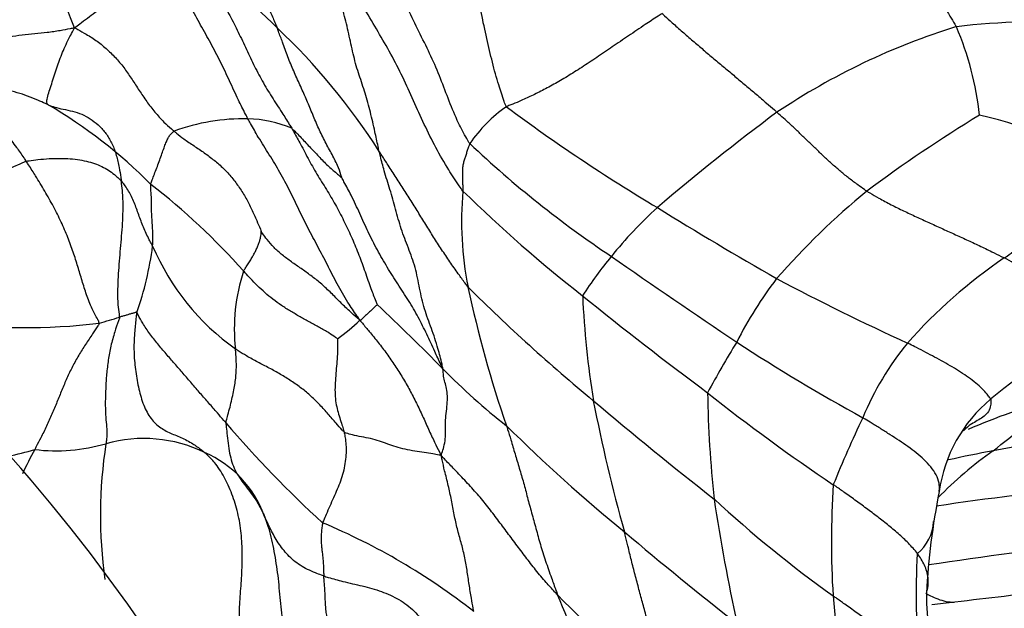
# Model space of a CAD drawing. Units: millimetres. Extents: x 0 to 1477, y 0 to 2766.
# Drawn here: x 1195 to 1208, y 1011 to 1018 of the extents above; entities that cross this region are included whole.
import ezdxf
from ezdxf import colors
from ezdxf.entities.mleader import LeaderData, LeaderLine
from ezdxf.math import Vec2, Vec3

# ---------------------------------------------------------------- set-up
doc = ezdxf.new("R2010")
doc.units = ezdxf.units.MM
doc.layers.add('DV6_Défaut', color=7, linetype='Continuous')
doc.layers.add('Défaut', color=7, linetype='Continuous')

# ---------------------------------------------------------------- blocks, each defined once
blk = doc.blocks.new('_DOT')
at = {"color": 0}
blk.add_line((0, 0), (-1, 0), dxfattribs=at)
at = {"color": 0, "const_width": 0.333}
blk.add_lwpolyline([(-0.1665, 0, 1), (0.1665, 0, 1)], format="xyb", close=True, dxfattribs=at)
blk = doc.blocks.new('SE5')
at = {"layer": 'DV6_Défaut', "color": 7, "linetype": 'Continuous'}
for centre, radius, start, end in [((1184.455, 1013.785), 12.091, 20.8849, 26.1379), ((1188.317, 1007.849), 14.34, 45.6032, 51.6438), ((1208.127, 1009.092), 9.08, 75.3302, 96.76), ((1192.56, 1011.976), 8.424, 32.5695, 46.5879), ((1209.683, 1009.645), 8.862, 107.2293, 123.7593), ((1203.415, 1016.546), 3.964, 6.2201, 23.2151), ((1192.173, 1011.569), 6.418, 44.7626, 59.6754), ((1202.342, 1015.566), 1.846, 124.7194, 145.5369), ((1215.056, 1035.585), 23.061, 233.3515, 239.1345), ((1197.925, 1014.318), 2.611, 88.8951, 110.0778), ((1197.935, 1015.385), 1.544, 67.0429, 88.517), ((1221.545, 994.374), 28.183, 126.5578, 130.5446), ((1217.599, 1000.203), 19.654, 121.4145, 126.4992), ((1205.246, 1008.308), 8.921, 63.4894, 76.3226), ((1210.249, 1026.589), 13.728, 226.6217, 236.3165), ((1198.088, 1009.655), 7.35, 113.7058, 124.696), ((1191.343, 1009.116), 8.811, 41.7105, 52.3127), ((1205.11, 1015.618), 4.395, 174.9756, 191.1063), ((1213.672, 1029.24), 18.511, 225.6491, 231.9651), ((1212.166, 1008.39), 9.853, 129.422, 138.8), ((1177.4, 997.155), 23.367, 21.0576, 52.8056), ((1206.694, 1011.926), 5.193, 131.9174, 141.4103), ((1230.269, 1059.467), 51.371, 238.2346, 240.2179), ((1192.638, 1015.829), 4.15, 340.5213, 352.6391), ((1199.641, 1016.537), 3.142, 203.2244, 234.4922), ((1206.54, 1011.931), 5.071, 140.3709, 147.4393), ((1250.829, 1083.997), 84.026, 235.0017, 236.32868), ((1211.414, 1009.629), 6.665, 124.1485, 138.3905), ((1204.231, 1008.94), 7.096, 47.5372, 60.9834), ((1200.137, 1014.242), 2.336, 161.6336, 186.4668), ((1208.979, 1011.659), 5.314, 142.6846, 153.0493), ((1220.565, 1044.898), 33.928, 242.2214, 245.38), ((1217.423, 1031.51), 23.592, 225.1933, 230.4597), ((1215.479, 1017.896), 15.011, 192.0128, 199.0591), ((1235.181, 1055.468), 52.428, 231.1123, 233.3273), ((1213.638, 1015.143), 11.381, 182.4322, 189.2356), ((1181.323, 995.035), 26.759, 44.2979, 46.8199), ((1194.186, 1021.305), 7.243, 285.0609, 287.2135), ((1195.15, 1021.558), 7.305, 261.4533, 277.2195), ((1197.811, 1016.018), 2.315, 304.518, 313.7636), ((1210.274, 1010.096), 4.267, 107.0824, 130.6047), ((1214.839, 1007.54), 12.446, 148.3695, 151.8176), ((1216.913, 1033.367), 23.087, 236.7142, 241.3952), ((1209.355, 1011.66), 3.78, 140.6812, 157.6362), ((1206.467, 1019.613), 8.402, 224.5115, 231.9793), ((1219.229, 1032.743), 24.686, 231.5213, 236.156), ((1218.342, 1013.629), 14.475, 180.8358, 186.2398), ((1234.767, 1051.51), 50.061, 229.7243, 232.0097), ((1223.918, 1017.53), 21.923, 191.082, 195.5953), ((1208.687, 1011.896), 1.867, 129.5733, 172.0858), ((1210.378, 1005.708), 7.902, 105.1442, 113.6507), ((1201.226, 1020.939), 10.393, 307.3289, 312.9933), ((1208.488, 1022.233), 14.183, 220.4421, 227.6516), ((1215.757, 1027.569), 20.534, 225.216, 230.8861), ((1218.232, 1007.118), 13.742, 154.2058, 158.1152), ((1207.993, 1012.055), 1.216, 127.713, 133.8586), ((1213.233, 981.166), 32.02, 96.9077, 100.2622), ((1195.517, 1014.956), 2.282, 263.0755, 286.2421), ((1201.932, 1011.85), 5.848, 171.0078, 188.1158), ((1196.642, 1011.054), 1.778, 64.0206, 105.8747), ((1192.614, 1022.126), 9.795, 283.5131, 285.5623), ((1199.993, 1010.083), 5.419, 151.2478, 154.9397), ((1196.864, 1011.362), 1.405, 20.009, 66.6769), ((1210.385, 1008.61), 4.967, 125.1042, 135.8292), ((1209.736, 1000.336), 12.533, 100.1411, 102.8069), ((1216.507, 1011.506), 11.051, 176.1899, 183.5846), ((1215.965, 1010.342), 9.305, 168.7805, 176.8746), ((1216.243, 946.415), 66.227, 96.45723, 98.1944), ((1214.574, 1023.549), 15.649, 227.2555, 234.4581), ((1227.452, 1015.572), 23.761, 188.5101, 192.4358), ((1195.716, 1004.052), 8.344, 51.847, 67.3191), ((1206.205, 1011.794), 0.562, 308.8939, 357.4039), ((1236.762, 1051.756), 52.563, 229.7538, 231.7892), ((1217.007, 943.235), 68.752, 96.82193, 98.61897), ((1214.973, 1010.845), 8.431, 176.5183, 186.098), ((1227.612, 839.586), 172.38, 96.43036, 96.85452), ((1178.436, 1000.916), 25.513, 16.8256, 22.8655), ((1214.191, 1022.791), 17.119, 224.3251, 230.6862), ((1222.586, 1012.147), 17.16, 184.451, 189.634), ((1223.881, 871.745), 140.006, 96.9092, 97.03113)]:
    blk.add_arc(centre, radius, start, end, dxfattribs=at)
for points, knots in [([(1201.291, 1017.083), (1201.277, 1017.104), (1201.245, 1017.197), (1201.182, 1017.385), (1201.108, 1017.651), (1201.039, 1017.957), (1200.965, 1018.278), (1200.915, 1018.606), (1200.849, 1018.942), (1200.764, 1019.279), (1200.694, 1019.621), (1200.554, 1019.935), (1200.404, 1020.213), (1200.303, 1020.418), (1200.253, 1020.521), (1200.241, 1020.554)], [0, 0, 0, 0, 0.022727, 0.090909, 0.181818, 0.272727, 0.363636, 0.454545, 0.545455, 0.636364, 0.727273, 0.818182, 0.909091, 0.977273, 1, 1, 1, 1]), ([(1197.427, 1020.362), (1197.436, 1020.344), (1197.472, 1020.271), (1197.542, 1020.127), (1197.637, 1019.928), (1197.724, 1019.717), (1197.809, 1019.511), (1197.889, 1019.306), (1197.961, 1019.1), (1198.029, 1018.891), (1198.099, 1018.686), (1198.18, 1018.488), (1198.259, 1018.309), (1198.315, 1018.178), (1198.343, 1018.112), (1198.35, 1018.095)], [0, 0, 0, 0, 0.022727, 0.090909, 0.181818, 0.272727, 0.363636, 0.454545, 0.545455, 0.636364, 0.727273, 0.818182, 0.909091, 0.977273, 1, 1, 1, 1]), ([(1200.82, 1016.61), (1200.805, 1016.631), (1200.757, 1016.718), (1200.662, 1016.895), (1200.554, 1017.153), (1200.447, 1017.446), (1200.325, 1017.731), (1200.185, 1018.011), (1200.048, 1018.295), (1199.912, 1018.583), (1199.774, 1018.873), (1199.641, 1019.168), (1199.526, 1019.446), (1199.447, 1019.65), (1199.408, 1019.753), (1199.398, 1019.778)], [0, 0, 0, 0, 0.022727, 0.090909, 0.181818, 0.272727, 0.363636, 0.454545, 0.545455, 0.636364, 0.727273, 0.818182, 0.909091, 0.977273, 1, 1, 1, 1]), ([(1206.023, 1019.497), (1206.029, 1019.486), (1206.061, 1019.445), (1206.125, 1019.363), (1206.214, 1019.25), (1206.312, 1019.127), (1206.412, 1019.005), (1206.51, 1018.882), (1206.609, 1018.759), (1206.706, 1018.634), (1206.801, 1018.507), (1206.893, 1018.379), (1206.969, 1018.255), (1207.024, 1018.165), (1207.052, 1018.12), (1207.058, 1018.109)], [0, 0, 0, 0, 0.022727, 0.090909, 0.181818, 0.272727, 0.363636, 0.454545, 0.545455, 0.636364, 0.727273, 0.818182, 0.909091, 0.977273, 1, 1, 1, 1]), ([(1195.752, 1018.096), (1195.775, 1018.113), (1195.863, 1018.178), (1196.039, 1018.309), (1196.282, 1018.492), (1196.49, 1018.663), (1196.601, 1018.752), (1196.601, 1018.746), (1196.588, 1018.741), (1196.626, 1018.811), (1196.712, 1018.941), (1196.762, 1019.104), (1196.773, 1019.253), (1196.772, 1019.352), (1196.771, 1019.4), (1196.767, 1019.417)], [0, 0, 0, 0, 0.022727, 0.090909, 0.181818, 0.272727, 0.363636, 0.454545, 0.545455, 0.636364, 0.727273, 0.818182, 0.909091, 0.977273, 1, 1, 1, 1]), ([(1197.975, 1016.929), (1197.965, 1016.948), (1197.924, 1017.028), (1197.843, 1017.189), (1197.74, 1017.415), (1197.625, 1017.66), (1197.5, 1017.898), (1197.368, 1018.13), (1197.244, 1018.36), (1197.129, 1018.591), (1197.028, 1018.818), (1196.945, 1019.024), (1196.868, 1019.203), (1196.809, 1019.331), (1196.779, 1019.395), (1196.767, 1019.417)], [0, 0, 0, 0, 0.022727, 0.090909, 0.181818, 0.272727, 0.363636, 0.454545, 0.545455, 0.636364, 0.727273, 0.818182, 0.909091, 0.977273, 1, 1, 1, 1]), ([(1199.659, 1016.51), (1199.654, 1016.532), (1199.636, 1016.616), (1199.599, 1016.785), (1199.547, 1017.015), (1199.482, 1017.257), (1199.4, 1017.488), (1199.329, 1017.729), (1199.277, 1017.986), (1199.217, 1018.243), (1199.148, 1018.492), (1199.082, 1018.726), (1199.035, 1018.946), (1199.017, 1019.116), (1199.01, 1019.202), (1199.006, 1019.232)], [0, 0, 0, 0, 0.022727, 0.090909, 0.181818, 0.272727, 0.363636, 0.454545, 0.545455, 0.636364, 0.727273, 0.818182, 0.909091, 0.977273, 1, 1, 1, 1]), ([(1200.732, 1016.003), (1200.716, 1016.024), (1200.654, 1016.114), (1200.533, 1016.296), (1200.382, 1016.558), (1200.235, 1016.856), (1200.099, 1017.159), (1199.962, 1017.463), (1199.811, 1017.759), (1199.644, 1018.045), (1199.473, 1018.33), (1199.308, 1018.62), (1199.163, 1018.893), (1199.068, 1019.097), (1199.022, 1019.2), (1199.006, 1019.232)], [0, 0, 0, 0, 0.022727, 0.090909, 0.181818, 0.272727, 0.363636, 0.454545, 0.545455, 0.636364, 0.727273, 0.818182, 0.909091, 0.977273, 1, 1, 1, 1]), ([(1197.216, 1019.094), (1197.226, 1019.077), (1197.269, 1019.009), (1197.355, 1018.873), (1197.478, 1018.692), (1197.609, 1018.49), (1197.73, 1018.281), (1197.84, 1018.066), (1197.943, 1017.846), (1198.046, 1017.625), (1198.158, 1017.412), (1198.281, 1017.208), (1198.401, 1017.026), (1198.485, 1016.891), (1198.527, 1016.824), (1198.537, 1016.807)], [0, 0, 0, 0, 0.022727, 0.090909, 0.181818, 0.272727, 0.363636, 0.454545, 0.545455, 0.636364, 0.727273, 0.818182, 0.909091, 0.977273, 1, 1, 1, 1]), ([(1203.289, 1018.28), (1203.27, 1018.269), (1203.197, 1018.22), (1203.051, 1018.124), (1202.854, 1017.992), (1202.646, 1017.849), (1202.446, 1017.712), (1202.255, 1017.586), (1202.07, 1017.47), (1201.896, 1017.368), (1201.729, 1017.28), (1201.571, 1017.202), (1201.436, 1017.143), (1201.345, 1017.106), (1201.3, 1017.088), (1201.291, 1017.083)], [0, 0, 0, 0, 0.022727, 0.090909, 0.181818, 0.272727, 0.363636, 0.454545, 0.545455, 0.636364, 0.727273, 0.818182, 0.909091, 0.977273, 1, 1, 1, 1]), ([(1203.289, 1018.28), (1203.295, 1018.268), (1203.338, 1018.229), (1203.425, 1018.15), (1203.546, 1018.043), (1203.679, 1017.928), (1203.814, 1017.813), (1203.949, 1017.699), (1204.084, 1017.585), (1204.22, 1017.472), (1204.356, 1017.358), (1204.491, 1017.244), (1204.614, 1017.138), (1204.703, 1017.061), (1204.747, 1017.022), (1204.758, 1017.012)], [0, 0, 0, 0, 0.022727, 0.090909, 0.181818, 0.272727, 0.363636, 0.454545, 0.545455, 0.636364, 0.727273, 0.818182, 0.909091, 0.977273, 1, 1, 1, 1]), ([(1193.776, 1017.59), (1193.794, 1017.596), (1193.861, 1017.636), (1193.995, 1017.711), (1194.179, 1017.795), (1194.376, 1017.867), (1194.564, 1017.917), (1194.744, 1017.955), (1194.917, 1017.984), (1195.082, 1018.004), (1195.243, 1018.021), (1195.403, 1018.037), (1195.554, 1018.058), (1195.672, 1018.081), (1195.732, 1018.093), (1195.752, 1018.096)], [0, 0, 0, 0, 0.022727, 0.090909, 0.181818, 0.272727, 0.363636, 0.454545, 0.545455, 0.636364, 0.727273, 0.818182, 0.909091, 0.977273, 1, 1, 1, 1]), ([(1195.413, 1017.109), (1195.408, 1017.111), (1195.403, 1017.119), (1195.395, 1017.139), (1195.402, 1017.194), (1195.428, 1017.281), (1195.46, 1017.377), (1195.491, 1017.478), (1195.525, 1017.58), (1195.56, 1017.682), (1195.6, 1017.781), (1195.643, 1017.879), (1195.689, 1017.972), (1195.727, 1018.044), (1195.747, 1018.08), (1195.752, 1018.096)], [0, 0, 0, 0, 0.022727, 0.090909, 0.181818, 0.272727, 0.363636, 0.454545, 0.545455, 0.636364, 0.727273, 0.818182, 0.909091, 0.977273, 1, 1, 1, 1]), ([(1195.752, 1018.096), (1195.769, 1018.088), (1195.818, 1018.061), (1195.916, 1018.006), (1196.045, 1017.925), (1196.174, 1017.817), (1196.292, 1017.7), (1196.398, 1017.57), (1196.49, 1017.433), (1196.581, 1017.292), (1196.676, 1017.151), (1196.781, 1017.014), (1196.887, 1016.896), (1196.973, 1016.818), (1197.017, 1016.78), (1197.028, 1016.77)], [0, 0, 0, 0, 0.022727, 0.090909, 0.181818, 0.272727, 0.363636, 0.454545, 0.545455, 0.636364, 0.727273, 0.818182, 0.909091, 0.977273, 1, 1, 1, 1]), ([(1199.18, 1016.172), (1199.177, 1016.181), (1199.16, 1016.236), (1199.122, 1016.344), (1199.045, 1016.49), (1198.954, 1016.652), (1198.873, 1016.824), (1198.798, 1017.005), (1198.723, 1017.185), (1198.643, 1017.363), (1198.561, 1017.541), (1198.487, 1017.723), (1198.425, 1017.894), (1198.379, 1018.018), (1198.356, 1018.08), (1198.35, 1018.095)], [0, 0, 0, 0, 0.022727, 0.090909, 0.181818, 0.272727, 0.363636, 0.454545, 0.545455, 0.636364, 0.727273, 0.818182, 0.909091, 0.977273, 1, 1, 1, 1]), ([(1195.413, 1017.109), (1195.402, 1017.114), (1195.359, 1017.133), (1195.272, 1017.171), (1195.152, 1017.223), (1195.016, 1017.264), (1194.878, 1017.299), (1194.737, 1017.33), (1194.597, 1017.337), (1194.46, 1017.33), (1194.322, 1017.31), (1194.186, 1017.267), (1194.065, 1017.21), (1193.983, 1017.156), (1193.942, 1017.128), (1193.932, 1017.121)], [0, 0, 0, 0, 0.022727, 0.090909, 0.181818, 0.272727, 0.363636, 0.454545, 0.545455, 0.636364, 0.727273, 0.818182, 0.909091, 0.977273, 1, 1, 1, 1]), ([(1193.932, 1017.121), (1193.937, 1017.12), (1193.974, 1017.123), (1194.046, 1017.129), (1194.131, 1017.147), (1194.216, 1017.165), (1194.304, 1017.167), (1194.4, 1017.143), (1194.508, 1017.087), (1194.628, 1016.991), (1194.754, 1016.869), (1194.88, 1016.727), (1194.998, 1016.579), (1195.081, 1016.46), (1195.123, 1016.4), (1195.133, 1016.384)], [0, 0, 0, 0, 0.022727, 0.090909, 0.181818, 0.272727, 0.363636, 0.454545, 0.545455, 0.636364, 0.727273, 0.818182, 0.909091, 0.977273, 1, 1, 1, 1]), ([(1195.413, 1017.109), (1195.419, 1017.106), (1195.455, 1017.092), (1195.529, 1017.068), (1195.638, 1017.046), (1195.759, 1017.02), (1195.874, 1016.977), (1195.981, 1016.913), (1196.079, 1016.833), (1196.169, 1016.73), (1196.239, 1016.606), (1196.29, 1016.462), (1196.325, 1016.318), (1196.342, 1016.206), (1196.35, 1016.15), (1196.352, 1016.135)], [0, 0, 0, 0, 0.022727, 0.090909, 0.181818, 0.272727, 0.363636, 0.454545, 0.545455, 0.636364, 0.727273, 0.818182, 0.909091, 0.977273, 1, 1, 1, 1]), ([(1199.412, 1014.346), (1199.399, 1014.367), (1199.347, 1014.442), (1199.244, 1014.593), (1199.118, 1014.812), (1198.995, 1015.057), (1198.872, 1015.293), (1198.745, 1015.525), (1198.628, 1015.765), (1198.514, 1016.006), (1198.388, 1016.241), (1198.251, 1016.468), (1198.119, 1016.675), (1198.03, 1016.83), (1197.986, 1016.909), (1197.975, 1016.929)], [0, 0, 0, 0, 0.022727, 0.090909, 0.181818, 0.272727, 0.363636, 0.454545, 0.545455, 0.636364, 0.727273, 0.818182, 0.909091, 0.977273, 1, 1, 1, 1]), ([(1205.909, 1016.002), (1205.9, 1016.008), (1205.862, 1016.035), (1205.787, 1016.089), (1205.683, 1016.163), (1205.577, 1016.252), (1205.471, 1016.343), (1205.368, 1016.437), (1205.268, 1016.534), (1205.167, 1016.631), (1205.066, 1016.728), (1204.965, 1016.824), (1204.87, 1016.91), (1204.801, 1016.973), (1204.767, 1017.004), (1204.758, 1017.012)], [0, 0, 0, 0, 0.022727, 0.090909, 0.181818, 0.272727, 0.363636, 0.454545, 0.545455, 0.636364, 0.727273, 0.818182, 0.909091, 0.977273, 1, 1, 1, 1]), ([(1198.537, 1016.807), (1198.542, 1016.804), (1198.563, 1016.783), (1198.604, 1016.742), (1198.66, 1016.684), (1198.72, 1016.62), (1198.78, 1016.557), (1198.839, 1016.495), (1198.897, 1016.433), (1198.956, 1016.37), (1199.013, 1016.316), (1199.069, 1016.268), (1199.121, 1016.223), (1199.159, 1016.19), (1199.178, 1016.173), (1199.18, 1016.172)], [0, 0, 0, 0, 0.022727, 0.090909, 0.181818, 0.272727, 0.363636, 0.454545, 0.545455, 0.636364, 0.727273, 0.818182, 0.909091, 0.977273, 1, 1, 1, 1]), ([(1198.537, 1016.807), (1198.547, 1016.79), (1198.585, 1016.722), (1198.66, 1016.586), (1198.759, 1016.395), (1198.874, 1016.193), (1198.998, 1015.999), (1199.113, 1015.805), (1199.217, 1015.601), (1199.313, 1015.393), (1199.401, 1015.183), (1199.478, 1014.968), (1199.545, 1014.769), (1199.6, 1014.628), (1199.629, 1014.559), (1199.634, 1014.548)], [0, 0, 0, 0, 0.022727, 0.090909, 0.181818, 0.272727, 0.363636, 0.454545, 0.545455, 0.636364, 0.727273, 0.818182, 0.909091, 0.977273, 1, 1, 1, 1]), ([(1196.73, 1016.088), (1196.731, 1016.095), (1196.739, 1016.119), (1196.757, 1016.168), (1196.784, 1016.238), (1196.815, 1016.319), (1196.846, 1016.402), (1196.874, 1016.481), (1196.9, 1016.557), (1196.925, 1016.622), (1196.948, 1016.674), (1196.969, 1016.715), (1196.995, 1016.739), (1197.015, 1016.759), (1197.025, 1016.769), (1197.028, 1016.77)], [0, 0, 0, 0, 0.022727, 0.090909, 0.181818, 0.272727, 0.363636, 0.454545, 0.545455, 0.636364, 0.727273, 0.818182, 0.909091, 0.977273, 1, 1, 1, 1]), ([(1197.028, 1016.77), (1197.038, 1016.762), (1197.079, 1016.728), (1197.163, 1016.663), (1197.285, 1016.582), (1197.417, 1016.494), (1197.544, 1016.398), (1197.665, 1016.294), (1197.772, 1016.176), (1197.867, 1016.048), (1197.952, 1015.913), (1198.025, 1015.771), (1198.084, 1015.637), (1198.125, 1015.539), (1198.145, 1015.49), (1198.147, 1015.483)], [0, 0, 0, 0, 0.022727, 0.090909, 0.181818, 0.272727, 0.363636, 0.454545, 0.545455, 0.636364, 0.727273, 0.818182, 0.909091, 0.977273, 1, 1, 1, 1]), ([(1200.82, 1016.61), (1200.818, 1016.607), (1200.811, 1016.589), (1200.799, 1016.554), (1200.784, 1016.508), (1200.768, 1016.459), (1200.753, 1016.41), (1200.736, 1016.362), (1200.727, 1016.306), (1200.727, 1016.242), (1200.727, 1016.182), (1200.728, 1016.121), (1200.729, 1016.066), (1200.731, 1016.027), (1200.732, 1016.008), (1200.732, 1016.003)], [0, 0, 0, 0, 0.022727, 0.090909, 0.181818, 0.272727, 0.363636, 0.454545, 0.545455, 0.636364, 0.727273, 0.818182, 0.909091, 0.977273, 1, 1, 1, 1]), ([(1195.133, 1016.384), (1195.145, 1016.388), (1195.196, 1016.395), (1195.296, 1016.408), (1195.431, 1016.42), (1195.569, 1016.422), (1195.699, 1016.418), (1195.821, 1016.403), (1195.933, 1016.38), (1196.034, 1016.348), (1196.126, 1016.307), (1196.208, 1016.26), (1196.277, 1016.204), (1196.323, 1016.162), (1196.346, 1016.141), (1196.352, 1016.135)], [0, 0, 0, 0, 0.022727, 0.090909, 0.181818, 0.272727, 0.363636, 0.454545, 0.545455, 0.636364, 0.727273, 0.818182, 0.909091, 0.977273, 1, 1, 1, 1]), ([(1200.475, 1013.723), (1200.475, 1013.74), (1200.453, 1013.829), (1200.408, 1014.008), (1200.33, 1014.242), (1200.234, 1014.49), (1200.176, 1014.756), (1200.126, 1015.026), (1200.034, 1015.273), (1199.937, 1015.516), (1199.869, 1015.772), (1199.798, 1016.024), (1199.727, 1016.242), (1199.684, 1016.407), (1199.664, 1016.49), (1199.659, 1016.51)], [0, 0, 0, 0, 0.022727, 0.090909, 0.181818, 0.272727, 0.363636, 0.454545, 0.545455, 0.636364, 0.727273, 0.818182, 0.909091, 0.977273, 1, 1, 1, 1]), ([(1200.798, 1014.772), (1200.788, 1014.783), (1200.751, 1014.834), (1200.677, 1014.936), (1200.577, 1015.077), (1200.472, 1015.234), (1200.369, 1015.393), (1200.268, 1015.553), (1200.169, 1015.714), (1200.069, 1015.876), (1199.967, 1016.036), (1199.865, 1016.195), (1199.77, 1016.34), (1199.702, 1016.445), (1199.668, 1016.498), (1199.659, 1016.51)], [0, 0, 0, 0, 0.022727, 0.090909, 0.181818, 0.272727, 0.363636, 0.454545, 0.545455, 0.636364, 0.727273, 0.818182, 0.909091, 0.977273, 1, 1, 1, 1]), ([(1196.068, 1014.311), (1196.068, 1014.326), (1196.033, 1014.387), (1195.968, 1014.509), (1195.905, 1014.675), (1195.849, 1014.854), (1195.796, 1015.034), (1195.738, 1015.218), (1195.669, 1015.408), (1195.584, 1015.605), (1195.484, 1015.805), (1195.372, 1016.002), (1195.265, 1016.181), (1195.184, 1016.307), (1195.143, 1016.369), (1195.133, 1016.384)], [0, 0, 0, 0, 0.022727, 0.090909, 0.181818, 0.272727, 0.363636, 0.454545, 0.545455, 0.636364, 0.727273, 0.818182, 0.909091, 0.977273, 1, 1, 1, 1]), ([(1207.673, 1015.145), (1207.684, 1015.153), (1207.731, 1015.187), (1207.824, 1015.254), (1207.953, 1015.346), (1208.096, 1015.446), (1208.24, 1015.547), (1208.385, 1015.647), (1208.529, 1015.747), (1208.674, 1015.848), (1208.816, 1015.952), (1208.958, 1016.059), (1209.083, 1016.164), (1209.173, 1016.241), (1209.217, 1016.28), (1209.228, 1016.291)], [0, 0, 0, 0, 0.022727, 0.090909, 0.181818, 0.272727, 0.363636, 0.454545, 0.545455, 0.636364, 0.727273, 0.818182, 0.909091, 0.977273, 1, 1, 1, 1]), ([(1200.475, 1013.723), (1200.465, 1013.745), (1200.431, 1013.818), (1200.361, 1013.965), (1200.269, 1014.169), (1200.162, 1014.386), (1200.038, 1014.599), (1199.898, 1014.812), (1199.761, 1015.025), (1199.633, 1015.247), (1199.516, 1015.477), (1199.411, 1015.714), (1199.31, 1015.93), (1199.228, 1016.084), (1199.186, 1016.161), (1199.18, 1016.172)], [0, 0, 0, 0, 0.022727, 0.090909, 0.181818, 0.272727, 0.363636, 0.454545, 0.545455, 0.636364, 0.727273, 0.818182, 0.909091, 0.977273, 1, 1, 1, 1]), ([(1196.33, 1014.387), (1196.331, 1014.399), (1196.324, 1014.452), (1196.311, 1014.559), (1196.307, 1014.706), (1196.314, 1014.865), (1196.323, 1015.025), (1196.336, 1015.185), (1196.351, 1015.346), (1196.363, 1015.507), (1196.374, 1015.668), (1196.376, 1015.828), (1196.372, 1015.97), (1196.36, 1016.073), (1196.354, 1016.123), (1196.352, 1016.135)], [0, 0, 0, 0, 0.022727, 0.090909, 0.181818, 0.272727, 0.363636, 0.454545, 0.545455, 0.636364, 0.727273, 0.818182, 0.909091, 0.977273, 1, 1, 1, 1]), ([(1196.754, 1015.298), (1196.75, 1015.306), (1196.736, 1015.332), (1196.707, 1015.385), (1196.671, 1015.458), (1196.636, 1015.538), (1196.605, 1015.618), (1196.575, 1015.699), (1196.547, 1015.778), (1196.518, 1015.855), (1196.484, 1015.932), (1196.447, 1016.003), (1196.406, 1016.064), (1196.373, 1016.109), (1196.356, 1016.131), (1196.352, 1016.135)], [0, 0, 0, 0, 0.022727, 0.090909, 0.181818, 0.272727, 0.363636, 0.454545, 0.545455, 0.636364, 0.727273, 0.818182, 0.909091, 0.977273, 1, 1, 1, 1]), ([(1196.754, 1015.298), (1196.754, 1015.304), (1196.756, 1015.329), (1196.759, 1015.379), (1196.759, 1015.446), (1196.754, 1015.518), (1196.75, 1015.589), (1196.746, 1015.662), (1196.741, 1015.732), (1196.74, 1015.805), (1196.741, 1015.878), (1196.737, 1015.948), (1196.732, 1016.012), (1196.73, 1016.06), (1196.729, 1016.083), (1196.73, 1016.088)], [0, 0, 0, 0, 0.022727, 0.090909, 0.181818, 0.272727, 0.363636, 0.454545, 0.545455, 0.636364, 0.727273, 0.818182, 0.909091, 0.977273, 1, 1, 1, 1]), ([(1205.909, 1016.002), (1205.922, 1015.994), (1205.974, 1015.964), (1206.077, 1015.905), (1206.221, 1015.826), (1206.382, 1015.749), (1206.542, 1015.673), (1206.704, 1015.6), (1206.866, 1015.526), (1207.027, 1015.453), (1207.189, 1015.379), (1207.351, 1015.304), (1207.499, 1015.232), (1207.606, 1015.178), (1207.659, 1015.152), (1207.673, 1015.145)], [0, 0, 0, 0, 0.022727, 0.090909, 0.181818, 0.272727, 0.363636, 0.454545, 0.545455, 0.636364, 0.727273, 0.818182, 0.909091, 0.977273, 1, 1, 1, 1]), ([(1197.921, 1014.978), (1197.923, 1014.983), (1197.935, 1015.001), (1197.958, 1015.035), (1197.988, 1015.082), (1198.019, 1015.134), (1198.047, 1015.183), (1198.072, 1015.23), (1198.094, 1015.277), (1198.113, 1015.323), (1198.128, 1015.366), (1198.139, 1015.408), (1198.145, 1015.444), (1198.146, 1015.47), (1198.147, 1015.482), (1198.147, 1015.483)], [0, 0, 0, 0, 0.022727, 0.090909, 0.181818, 0.272727, 0.363636, 0.454545, 0.545455, 0.636364, 0.727273, 0.818182, 0.909091, 0.977273, 1, 1, 1, 1]), ([(1199.412, 1014.346), (1199.397, 1014.359), (1199.353, 1014.398), (1199.264, 1014.476), (1199.149, 1014.588), (1199.028, 1014.711), (1198.907, 1014.825), (1198.783, 1014.92), (1198.658, 1015.01), (1198.533, 1015.095), (1198.414, 1015.183), (1198.307, 1015.279), (1198.226, 1015.371), (1198.176, 1015.441), (1198.151, 1015.477), (1198.147, 1015.483)], [0, 0, 0, 0, 0.022727, 0.090909, 0.181818, 0.272727, 0.363636, 0.454545, 0.545455, 0.636364, 0.727273, 0.818182, 0.909091, 0.977273, 1, 1, 1, 1]), ([(1199.123, 1014.111), (1199.119, 1014.115), (1199.081, 1014.14), (1199.004, 1014.191), (1198.893, 1014.256), (1198.768, 1014.324), (1198.643, 1014.392), (1198.521, 1014.462), (1198.405, 1014.536), (1198.295, 1014.615), (1198.193, 1014.7), (1198.096, 1014.788), (1198.015, 1014.874), (1197.957, 1014.938), (1197.928, 1014.97), (1197.921, 1014.978)], [0, 0, 0, 0, 0.022727, 0.090909, 0.181818, 0.272727, 0.363636, 0.454545, 0.545455, 0.636364, 0.727273, 0.818182, 0.909091, 0.977273, 1, 1, 1, 1]), ([(1199.634, 1014.548), (1199.634, 1014.546), (1199.628, 1014.54), (1199.616, 1014.529), (1199.6, 1014.514), (1199.581, 1014.497), (1199.564, 1014.481), (1199.546, 1014.464), (1199.527, 1014.447), (1199.507, 1014.428), (1199.485, 1014.408), (1199.463, 1014.388), (1199.442, 1014.368), (1199.425, 1014.353), (1199.418, 1014.345), (1199.412, 1014.346)], [0, 0, 0, 0, 0.022727, 0.090909, 0.181818, 0.272727, 0.363636, 0.454545, 0.545455, 0.636364, 0.727273, 0.818182, 0.909091, 0.977273, 1, 1, 1, 1]), ([(1196.33, 1014.387), (1196.327, 1014.37), (1196.305, 1014.308), (1196.262, 1014.184), (1196.216, 1014.016), (1196.184, 1013.837), (1196.162, 1013.655), (1196.151, 1013.476), (1196.146, 1013.297), (1196.149, 1013.135), (1196.163, 1013.007), (1196.168, 1012.904), (1196.165, 1012.837), (1196.159, 1012.793), (1196.157, 1012.77), (1196.155, 1012.764)], [0, 0, 0, 0, 0.022727, 0.090909, 0.181818, 0.272727, 0.363636, 0.454545, 0.545455, 0.636364, 0.727273, 0.818182, 0.909091, 0.977273, 1, 1, 1, 1]), ([(1196.551, 1014.445), (1196.548, 1014.45), (1196.542, 1014.448), (1196.53, 1014.445), (1196.514, 1014.44), (1196.494, 1014.434), (1196.474, 1014.429), (1196.455, 1014.423), (1196.435, 1014.417), (1196.415, 1014.411), (1196.394, 1014.405), (1196.372, 1014.399), (1196.353, 1014.394), (1196.338, 1014.389), (1196.331, 1014.387), (1196.33, 1014.387)], [0, 0, 0, 0, 0.022727, 0.090909, 0.181818, 0.272727, 0.363636, 0.454545, 0.545455, 0.636364, 0.727273, 0.818182, 0.909091, 0.977273, 1, 1, 1, 1]), ([(1196.551, 1014.445), (1196.548, 1014.429), (1196.538, 1014.349), (1196.52, 1014.189), (1196.51, 1013.973), (1196.527, 1013.745), (1196.563, 1013.519), (1196.616, 1013.303), (1196.701, 1013.119), (1196.82, 1012.986), (1196.962, 1012.906), (1197.116, 1012.847), (1197.258, 1012.776), (1197.358, 1012.702), (1197.408, 1012.663), (1197.42, 1012.653)], [0, 0, 0, 0, 0.022727, 0.090909, 0.181818, 0.272727, 0.363636, 0.454545, 0.545455, 0.636364, 0.727273, 0.818182, 0.909091, 0.977273, 1, 1, 1, 1]), ([(1197.693, 1013.033), (1197.684, 1013.043), (1197.648, 1013.085), (1197.576, 1013.169), (1197.476, 1013.284), (1197.365, 1013.409), (1197.256, 1013.537), (1197.146, 1013.664), (1197.037, 1013.79), (1196.927, 1013.916), (1196.819, 1014.042), (1196.716, 1014.172), (1196.632, 1014.297), (1196.58, 1014.391), (1196.555, 1014.438), (1196.551, 1014.445)], [0, 0, 0, 0, 0.022727, 0.090909, 0.181818, 0.272727, 0.363636, 0.454545, 0.545455, 0.636364, 0.727273, 0.818182, 0.909091, 0.977273, 1, 1, 1, 1]), ([(1196.068, 1014.311), (1196.069, 1014.299), (1196.038, 1014.253), (1195.976, 1014.161), (1195.893, 1014.036), (1195.805, 1013.899), (1195.725, 1013.753), (1195.654, 1013.605), (1195.59, 1013.452), (1195.528, 1013.298), (1195.464, 1013.144), (1195.396, 1012.989), (1195.326, 1012.853), (1195.274, 1012.753), (1195.248, 1012.703), (1195.242, 1012.69)], [0, 0, 0, 0, 0.022727, 0.090909, 0.181818, 0.272727, 0.363636, 0.454545, 0.545455, 0.636364, 0.727273, 0.818182, 0.909091, 0.977273, 1, 1, 1, 1]), ([(1199.412, 1014.346), (1199.424, 1014.332), (1199.463, 1014.285), (1199.541, 1014.191), (1199.647, 1014.063), (1199.757, 1013.917), (1199.861, 1013.766), (1199.96, 1013.611), (1200.052, 1013.451), (1200.136, 1013.287), (1200.215, 1013.12), (1200.29, 1012.951), (1200.361, 1012.797), (1200.416, 1012.687), (1200.444, 1012.632), (1200.453, 1012.614)], [0, 0, 0, 0, 0.022727, 0.090909, 0.181818, 0.272727, 0.363636, 0.454545, 0.545455, 0.636364, 0.727273, 0.818182, 0.909091, 0.977273, 1, 1, 1, 1]), ([(1199.123, 1014.111), (1199.125, 1014.105), (1199.125, 1014.067), (1199.126, 1013.991), (1199.121, 1013.881), (1199.111, 1013.759), (1199.101, 1013.636), (1199.092, 1013.514), (1199.091, 1013.397), (1199.102, 1013.288), (1199.125, 1013.19), (1199.152, 1013.097), (1199.178, 1013.013), (1199.198, 1012.952), (1199.208, 1012.922), (1199.209, 1012.915)], [0, 0, 0, 0, 0.022727, 0.090909, 0.181818, 0.272727, 0.363636, 0.454545, 0.545455, 0.636364, 0.727273, 0.818182, 0.909091, 0.977273, 1, 1, 1, 1]), ([(1207.498, 1013.335), (1207.496, 1013.341), (1207.482, 1013.362), (1207.45, 1013.405), (1207.39, 1013.47), (1207.308, 1013.542), (1207.217, 1013.613), (1207.113, 1013.682), (1207.006, 1013.749), (1206.894, 1013.812), (1206.78, 1013.875), (1206.665, 1013.936), (1206.558, 1013.991), (1206.48, 1014.03), (1206.44, 1014.05), (1206.431, 1014.055)], [0, 0, 0, 0, 0.022727, 0.090909, 0.181818, 0.272727, 0.363636, 0.454545, 0.545455, 0.636364, 0.727273, 0.818182, 0.909091, 0.977273, 1, 1, 1, 1]), ([(1197.693, 1013.033), (1197.694, 1013.042), (1197.703, 1013.075), (1197.721, 1013.143), (1197.747, 1013.235), (1197.77, 1013.335), (1197.792, 1013.431), (1197.808, 1013.522), (1197.82, 1013.605), (1197.826, 1013.683), (1197.828, 1013.758), (1197.827, 1013.828), (1197.822, 1013.897), (1197.819, 1013.947), (1197.817, 1013.973), (1197.816, 1013.979)], [0, 0, 0, 0, 0.022727, 0.090909, 0.181818, 0.272727, 0.363636, 0.454545, 0.545455, 0.636364, 0.727273, 0.818182, 0.909091, 0.977273, 1, 1, 1, 1]), ([(1199.209, 1012.915), (1199.202, 1012.92), (1199.167, 1012.959), (1199.098, 1013.036), (1199.005, 1013.145), (1198.9, 1013.262), (1198.787, 1013.373), (1198.665, 1013.476), (1198.533, 1013.569), (1198.394, 1013.655), (1198.25, 1013.734), (1198.102, 1013.809), (1197.968, 1013.882), (1197.874, 1013.941), (1197.828, 1013.971), (1197.816, 1013.979)], [0, 0, 0, 0, 0.022727, 0.090909, 0.181818, 0.272727, 0.363636, 0.454545, 0.545455, 0.636364, 0.727273, 0.818182, 0.909091, 0.977273, 1, 1, 1, 1]), ([(1200.453, 1012.614), (1200.458, 1012.624), (1200.469, 1012.661), (1200.491, 1012.734), (1200.509, 1012.826), (1200.508, 1012.926), (1200.506, 1013.036), (1200.516, 1013.153), (1200.532, 1013.271), (1200.536, 1013.379), (1200.524, 1013.473), (1200.501, 1013.552), (1200.483, 1013.622), (1200.48, 1013.678), (1200.48, 1013.707), (1200.475, 1013.723)], [0, 0, 0, 0, 0.022727, 0.090909, 0.181818, 0.272727, 0.363636, 0.454545, 0.545455, 0.636364, 0.727273, 0.818182, 0.909091, 0.977273, 1, 1, 1, 1]), ([(1207.498, 1013.335), (1207.5, 1013.327), (1207.5, 1013.292), (1207.496, 1013.225), (1207.46, 1013.158), (1207.398, 1013.105), (1207.327, 1013.06), (1207.276, 1013.031), (1207.25, 1013.017)], [0, 0, 0, 0, 0.05, 0.2, 0.4, 0.6, 0.8, 1, 1, 1, 1]), ([(1197.693, 1013.033), (1197.693, 1013.022), (1197.698, 1012.978), (1197.707, 1012.889), (1197.722, 1012.77), (1197.739, 1012.64), (1197.769, 1012.528), (1197.81, 1012.423), (1197.866, 1012.329), (1197.933, 1012.242), (1198.001, 1012.152), (1198.068, 1012.059), (1198.127, 1011.963), (1198.163, 1011.89), (1198.18, 1011.853), (1198.185, 1011.843)], [0, 0, 0, 0, 0.022727, 0.090909, 0.181818, 0.272727, 0.363636, 0.454545, 0.545455, 0.636364, 0.727273, 0.818182, 0.909091, 0.977273, 1, 1, 1, 1]), ([(1201.292, 1012.994), (1201.296, 1012.979), (1201.315, 1012.919), (1201.351, 1012.799), (1201.4, 1012.634), (1201.455, 1012.451), (1201.51, 1012.264), (1201.559, 1012.076), (1201.612, 1011.88), (1201.669, 1011.678), (1201.722, 1011.476), (1201.79, 1011.262), (1201.861, 1011.063), (1201.912, 1010.919), (1201.938, 1010.848), (1201.944, 1010.829)], [0, 0, 0, 0, 0.022727, 0.090909, 0.181818, 0.272727, 0.363636, 0.454545, 0.545455, 0.636364, 0.727273, 0.818182, 0.909091, 0.977273, 1, 1, 1, 1]), ([(1206.838, 1012.153), (1206.839, 1012.159), (1206.841, 1012.195), (1206.839, 1012.268), (1206.804, 1012.368), (1206.733, 1012.468), (1206.645, 1012.561), (1206.546, 1012.648), (1206.438, 1012.728), (1206.325, 1012.805), (1206.211, 1012.879), (1206.094, 1012.953), (1205.987, 1013.02), (1205.908, 1013.068), (1205.869, 1013.092), (1205.859, 1013.098)], [0, 0, 0, 0, 0.022727, 0.090909, 0.181818, 0.272727, 0.363636, 0.454545, 0.545455, 0.636364, 0.727273, 0.818182, 0.909091, 0.977273, 1, 1, 1, 1]), ([(1199.209, 1012.915), (1199.211, 1012.907), (1199.217, 1012.876), (1199.227, 1012.815), (1199.236, 1012.725), (1199.234, 1012.62), (1199.222, 1012.511), (1199.199, 1012.397), (1199.164, 1012.286), (1199.121, 1012.181), (1199.074, 1012.073), (1199.024, 1011.965), (1198.982, 1011.867), (1198.952, 1011.795), (1198.936, 1011.76), (1198.933, 1011.751)], [0, 0, 0, 0, 0.022727, 0.090909, 0.181818, 0.272727, 0.363636, 0.454545, 0.545455, 0.636364, 0.727273, 0.818182, 0.909091, 0.977273, 1, 1, 1, 1]), ([(1200.453, 1012.614), (1200.443, 1012.616), (1200.408, 1012.623), (1200.338, 1012.638), (1200.236, 1012.654), (1200.115, 1012.669), (1199.99, 1012.693), (1199.874, 1012.723), (1199.767, 1012.761), (1199.662, 1012.8), (1199.55, 1012.831), (1199.43, 1012.854), (1199.322, 1012.874), (1199.252, 1012.896), (1199.219, 1012.907), (1199.209, 1012.915)], [0, 0, 0, 0, 0.022727, 0.090909, 0.181818, 0.272727, 0.363636, 0.454545, 0.545455, 0.636364, 0.727273, 0.818182, 0.909091, 0.977273, 1, 1, 1, 1]), ([(1197.959, 1009.979), (1197.955, 1009.996), (1197.931, 1010.083), (1197.886, 1010.258), (1197.861, 1010.504), (1197.874, 1010.774), (1197.896, 1011.043), (1197.906, 1011.315), (1197.898, 1011.585), (1197.858, 1011.847), (1197.785, 1012.092), (1197.689, 1012.318), (1197.578, 1012.494), (1197.482, 1012.595), (1197.433, 1012.642), (1197.42, 1012.653)], [0, 0, 0, 0, 0.022727, 0.090909, 0.181818, 0.272727, 0.363636, 0.454545, 0.545455, 0.636364, 0.727273, 0.818182, 0.909091, 0.977273, 1, 1, 1, 1]), ([(1201.944, 1010.829), (1201.932, 1010.842), (1201.883, 1010.894), (1201.787, 1010.999), (1201.663, 1011.147), (1201.537, 1011.312), (1201.412, 1011.478), (1201.287, 1011.645), (1201.163, 1011.811), (1201.037, 1011.977), (1200.901, 1012.139), (1200.756, 1012.296), (1200.619, 1012.44), (1200.519, 1012.544), (1200.469, 1012.596), (1200.453, 1012.614)], [0, 0, 0, 0, 0.022727, 0.090909, 0.181818, 0.272727, 0.363636, 0.454545, 0.545455, 0.636364, 0.727273, 0.818182, 0.909091, 0.977273, 1, 1, 1, 1]), ([(1200.871, 1010.613), (1200.868, 1010.627), (1200.858, 1010.685), (1200.838, 1010.799), (1200.811, 1010.96), (1200.786, 1011.143), (1200.755, 1011.324), (1200.709, 1011.499), (1200.66, 1011.672), (1200.619, 1011.854), (1200.586, 1012.042), (1200.545, 1012.229), (1200.501, 1012.402), (1200.472, 1012.528), (1200.458, 1012.592), (1200.453, 1012.614)], [0, 0, 0, 0, 0.022727, 0.090909, 0.181818, 0.272727, 0.363636, 0.454545, 0.545455, 0.636364, 0.727273, 0.818182, 0.909091, 0.977273, 1, 1, 1, 1]), ([(1206.674, 1010.85), (1206.678, 1010.859), (1206.691, 1010.913), (1206.707, 1011.021), (1206.673, 1011.171), (1206.589, 1011.323), (1206.477, 1011.459), (1206.348, 1011.584), (1206.21, 1011.701), (1206.068, 1011.813), (1205.923, 1011.923), (1205.777, 1012.03), (1205.641, 1012.127), (1205.542, 1012.197), (1205.493, 1012.232), (1205.48, 1012.24)], [0, 0, 0, 0, 0.022727, 0.090909, 0.181818, 0.272727, 0.363636, 0.454545, 0.545455, 0.636364, 0.727273, 0.818182, 0.909091, 0.977273, 1, 1, 1, 1]), ([(1198.185, 1011.843), (1198.189, 1011.832), (1198.205, 1011.788), (1198.237, 1011.698), (1198.271, 1011.57), (1198.303, 1011.422), (1198.33, 1011.271), (1198.353, 1011.115), (1198.371, 1010.957), (1198.384, 1010.796), (1198.399, 1010.636), (1198.42, 1010.476), (1198.445, 1010.332), (1198.468, 1010.229), (1198.48, 1010.178), (1198.483, 1010.168)], [0, 0, 0, 0, 0.022727, 0.090909, 0.181818, 0.272727, 0.363636, 0.454545, 0.545455, 0.636364, 0.727273, 0.818182, 0.909091, 0.977273, 1, 1, 1, 1]), ([(1198.948, 1011.07), (1198.936, 1011.074), (1198.901, 1011.086), (1198.831, 1011.112), (1198.739, 1011.154), (1198.645, 1011.205), (1198.56, 1011.268), (1198.487, 1011.338), (1198.422, 1011.415), (1198.364, 1011.495), (1198.313, 1011.58), (1198.268, 1011.666), (1198.229, 1011.747), (1198.202, 1011.806), (1198.188, 1011.836), (1198.185, 1011.843)], [0, 0, 0, 0, 0.022727, 0.090909, 0.181818, 0.272727, 0.363636, 0.454545, 0.545455, 0.636364, 0.727273, 0.818182, 0.909091, 0.977273, 1, 1, 1, 1]), ([(1198.933, 1011.751), (1198.932, 1011.745), (1198.928, 1011.721), (1198.921, 1011.674), (1198.915, 1011.611), (1198.914, 1011.546), (1198.916, 1011.484), (1198.921, 1011.425), (1198.928, 1011.369), (1198.935, 1011.313), (1198.94, 1011.255), (1198.944, 1011.195), (1198.946, 1011.139), (1198.947, 1011.097), (1198.947, 1011.076), (1198.948, 1011.07)], [0, 0, 0, 0, 0.022727, 0.090909, 0.181818, 0.272727, 0.363636, 0.454545, 0.545455, 0.636364, 0.727273, 0.818182, 0.909091, 0.977273, 1, 1, 1, 1]), ([(1203.345, 1009.546), (1203.341, 1009.563), (1203.324, 1009.629), (1203.292, 1009.762), (1203.244, 1009.944), (1203.194, 1010.139), (1203.144, 1010.332), (1203.092, 1010.523), (1203.04, 1010.711), (1202.989, 1010.898), (1202.939, 1011.085), (1202.891, 1011.271), (1202.851, 1011.439), (1202.821, 1011.561), (1202.806, 1011.621), (1202.802, 1011.636)], [0, 0, 0, 0, 0.022727, 0.090909, 0.181818, 0.272727, 0.363636, 0.454545, 0.545455, 0.636364, 0.727273, 0.818182, 0.909091, 0.977273, 1, 1, 1, 1]), ([(1198.948, 1011.07), (1198.966, 1011.064), (1199.047, 1011.04), (1199.211, 1010.993), (1199.443, 1010.944), (1199.689, 1010.876), (1199.918, 1010.774), (1200.113, 1010.626), (1200.262, 1010.442), (1200.381, 1010.237), (1200.488, 1010.024), (1200.597, 1009.804), (1200.709, 1009.603), (1200.805, 1009.464), (1200.854, 1009.396), (1200.87, 1009.372)], [0, 0, 0, 0, 0.022727, 0.090909, 0.181818, 0.272727, 0.363636, 0.454545, 0.545455, 0.636364, 0.727273, 0.818182, 0.909091, 0.977273, 1, 1, 1, 1]), ([(1199.005, 1010.274), (1199.005, 1010.278), (1199.003, 1010.305), (1199, 1010.358), (1198.996, 1010.431), (1198.992, 1010.511), (1198.983, 1010.584), (1198.974, 1010.658), (1198.969, 1010.731), (1198.967, 1010.801), (1198.964, 1010.871), (1198.959, 1010.939), (1198.954, 1011), (1198.95, 1011.043), (1198.948, 1011.065), (1198.948, 1011.07)], [0, 0, 0, 0, 0.022727, 0.090909, 0.181818, 0.272727, 0.363636, 0.454545, 0.545455, 0.636364, 0.727273, 0.818182, 0.909091, 0.977273, 1, 1, 1, 1]), ([(1206.665, 1010.848), (1206.684, 1010.837), (1206.734, 1010.811), (1206.82, 1010.773), (1206.921, 1010.742), (1206.994, 1010.734), (1207.031, 1010.734)], [0, 0, 0, 0, 0.184639, 0.462452, 0.740264, 1, 1, 1, 1]), ([(1206.674, 1010.85), (1206.673, 1010.839), (1206.674, 1010.8), (1206.675, 1010.721), (1206.681, 1010.611), (1206.691, 1010.492), (1206.708, 1010.37), (1206.728, 1010.242), (1206.743, 1010.116), (1206.753, 1009.99), (1206.765, 1009.86), (1206.779, 1009.728), (1206.791, 1009.608), (1206.801, 1009.521), (1206.806, 1009.477), (1206.807, 1009.466)], [0, 0, 0, 0, 0.022727, 0.090909, 0.181818, 0.272727, 0.363636, 0.454545, 0.545455, 0.636364, 0.727273, 0.818182, 0.909091, 0.977273, 1, 1, 1, 1]), ([(1206.807, 1009.466), (1206.81, 1009.478), (1206.808, 1009.533), (1206.796, 1009.642), (1206.728, 1009.783), (1206.621, 1009.921), (1206.494, 1010.046), (1206.357, 1010.163), (1206.216, 1010.278), (1206.071, 1010.389), (1205.924, 1010.497), (1205.775, 1010.603), (1205.639, 1010.7), (1205.54, 1010.771), (1205.49, 1010.806), (1205.478, 1010.815)], [0, 0, 0, 0, 0.022727, 0.090909, 0.181818, 0.272727, 0.363636, 0.454545, 0.545455, 0.636364, 0.727273, 0.818182, 0.909091, 0.977273, 1, 1, 1, 1])]:
    blk.add_open_spline(points, degree=3, knots=knots, dxfattribs=at)

msp = doc.modelspace()

# ---------------------------------------------------------------- block references
at = {"layer": 'Défaut'}
msp.add_blockref('SE5', (0, 0), dxfattribs=at)

# ---------------------------------------------------------------- leaders
at = {"layer": 'Défaut', "color": 7, "linetype": 'Continuous'}
ml = msp.add_multileader_mtext('Standard', dxfattribs=at)
ml.set_content('{\\pxsm0.9;\\fSolid Edge ISO|b1||i0||c0|p34;\\W1.;28/02/2024\\P}', color=256)
ml.set_leader_properties()
ml.set_arrow_properties(name='DOT')
ml.build(insert=Vec2(0, 0))
ml.multileader.update_dxf_attribs({"leader_type": 0, "dogleg_length": 0, "arrow_head_size": 12})
ctx = ml.context
ctx.base_point, ctx.char_height, ctx.arrow_head_size = Vec3(1389.738, 2758.751), 12, 12
notes = []
notes.append((ctx, [(0, (0, 0, 0), (0, 0), (1, 0), 1, [])]))
ctx.mtext.insert = Vec3(1391.738, 2764.751)
for ctx, leaders in notes:
    for number, flags, end, landing, length, lines in leaders:
        leader = LeaderData()
        leader.index, (leader.has_last_leader_line, leader.has_dogleg_vector, leader.attachment_direction) = number, flags
        leader.last_leader_point, leader.dogleg_vector, leader.dogleg_length = Vec3(end), Vec3(landing), length
        for number, points, colour, breaks in lines:
            line = LeaderLine()
            line.index, line.vertices, line.color, line.breaks = number, Vec3.list(points), colors.encode_raw_color(colour), breaks
            leader.lines.append(line)
        ctx.leaders.append(leader)

doc.saveas('drawing.dxf')
